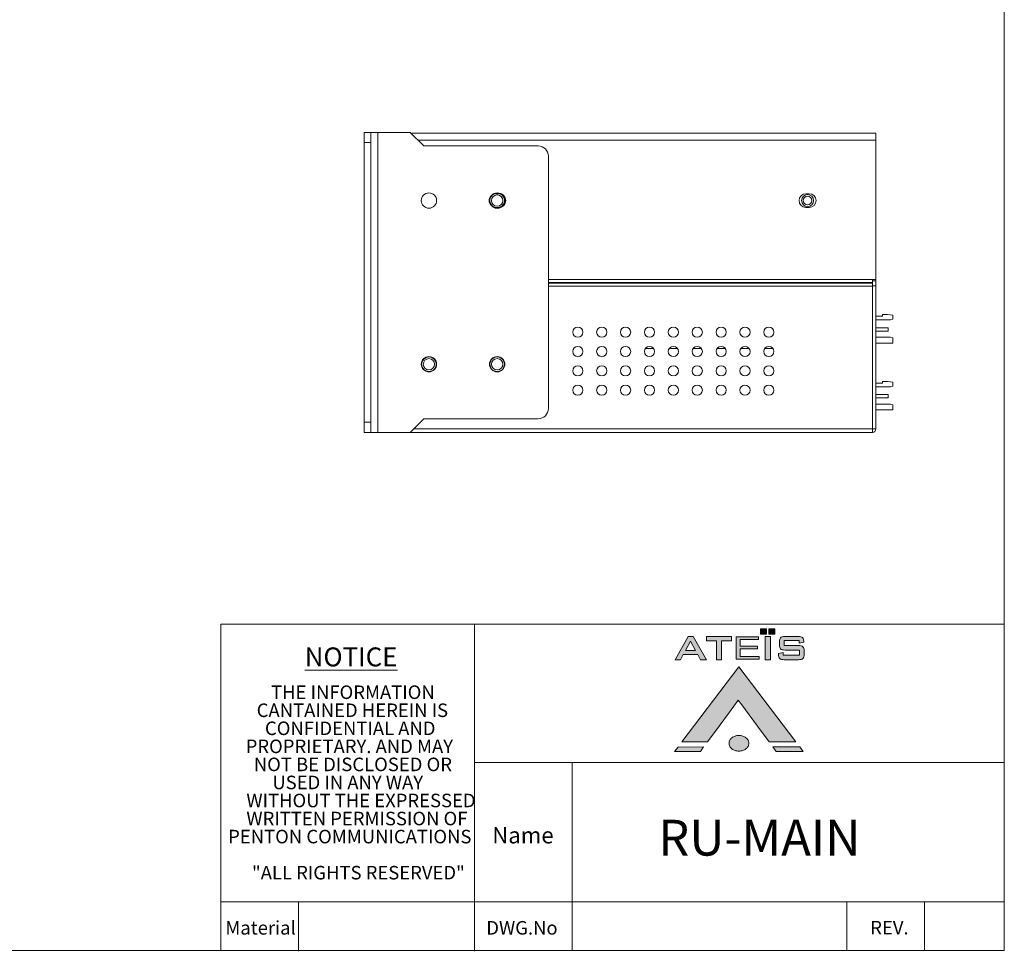
# Model space of a CAD drawing. Units: millimetres. Extents: x 8 to 290, y 6 to 203.
# Drawn here: x 194 to 290, y 6 to 97 of the extents above; entities that cross this region are included whole.
import ezdxf

# ---------------------------------------------------------------- set-up
doc = ezdxf.new("R2010")
doc.units = ezdxf.units.MM
doc.styles.add('SLDTEXTSTYLE0', font='GOTHIC.TTF', dxfattribs={"width": 0.913})
doc.styles.add('SLDTEXTSTYLE1', font='GOTHICB.TTF', dxfattribs={"width": 0.913})

# ---------------------------------------------------------------- blocks, each defined once
blk = doc.blocks.new('SW_NOTE_0')
at = {"color": 0, "linetype": 'Continuous', "lineweight": 0, "char_height": 1.32292, "attachment_point": 1, "style": 'SLDTEXTSTYLE1'}
for s, insert in [('THE INFORMATION', (0, 1.69)), ('CANTAINED HEREIN IS', (-1.407, -0.074)), ('CONFIDENTIAL AND', (-0.599, -1.838)), ('PROPRIETARY. AND MAY', (-2.485, -3.602)), ('NOT BE DISCLOSED OR', (-1.69, -5.366)), ('USED IN ANY WAY', (0.126, -7.13)), ('WITHOUT THE EXPRESSED', (-2.413, -8.894)), ('WRITTEN PERMISSION OF', (-2.413, -10.657)), ('PENTON COMMUNICATIONS', (-4.195, -12.421)), ('"ALL RIGHTS RESERVED"', (-1.868, -15.949))]:
    blk.add_mtext(s, dxfattribs=dict(at, insert=insert))

msp = doc.modelspace()

# ---------------------------------------------------------------- hatches: boundary and pattern name
at = {"linetype": 'Continuous'}
for points in [[(265.95298, 37.690313), (265.95298, 37.188612), (266.543098, 37.188612), (266.543098, 37.690313)], [(266.767075, 37.690313), (266.767075, 37.188612), (267.357092, 37.188612), (267.357092, 37.690313)], [(262.145774, 36.538702), (263.116689, 36.538702), (263.116689, 36.943604), (260.688398, 36.943604), (260.688398, 36.538702), (261.655198, 36.538702), (261.655198, 34.679905), (262.145774, 34.679905)], [(263.580696, 34.716405), (265.836495, 34.716405), (265.836495, 34.97711), (263.98039, 34.97711), (263.98039, 35.7289), (265.652777, 35.7289), (265.652777, 35.988107), (263.98039, 35.988107), (263.98039, 36.664204), (265.766188, 36.664204), (265.766188, 36.924909), (263.580696, 36.924909)], [(266.409595, 34.679905), (266.930981, 34.679905), (266.930981, 36.943604), (266.409595, 36.943604)], [(269.725896, 36.290113), (269.725896, 36.547516), (268.259985, 36.547516), (268.259985, 36.061411), (269.655792, 36.061411), (269.80682, 36.054299), (269.931229, 36.032988), (270.028918, 35.997581), (270.099784, 35.948102), (270.150507, 35.879014), (270.186652, 35.785643), (270.208292, 35.667889), (270.215481, 35.525598), (270.215481, 35.215007), (270.208292, 35.073148), (270.186652, 34.955571), (270.150507, 34.862302), (270.099784, 34.793214), (270.028918, 34.743735), (269.931229, 34.708328), (269.80682, 34.687017), (269.655792, 34.679905), (268.273092, 34.679905), (268.122013, 34.687017), (267.997603, 34.708328), (267.899915, 34.743735), (267.828973, 34.793214), (267.778249, 34.862302), (267.742105, 34.955571), (267.720489, 35.073148), (267.713276, 35.215007), (267.713276, 35.27711), (268.173194, 35.373604), (268.173194, 35.106015), (269.755588, 35.106015), (269.755588, 35.622118), (268.359782, 35.622118), (268.209795, 35.62923), (268.086326, 35.650515), (267.989298, 35.685948), (267.918686, 35.735402), (267.868775, 35.80449), (267.833037, 35.89781), (267.811548, 36.015539), (267.804386, 36.157804), (267.804386, 36.407816), (267.811548, 36.550132), (267.833037, 36.667887), (267.868775, 36.761232), (267.918686, 36.830294), (267.989298, 36.879774), (268.086326, 36.915207), (268.209795, 36.936492), (268.359782, 36.943604), (269.630392, 36.943604), (269.776035, 36.936771), (269.897168, 36.916299), (269.993764, 36.882263), (270.065773, 36.834714), (270.1326, 36.742842), (270.172605, 36.61348), (270.18589, 36.446602), (270.18589, 36.399815)], [(266.799079, 26.641313), (269.413196, 26.643497), (263.844678, 33.969111), (258.268997, 26.633998), (260.76409, 26.636106), (261.904982, 28.176006), (262.925579, 29.553702), (263.776784, 30.732313), (264.115086, 30.263912), (265.661997, 28.176006)], [(263.650444, 25.756047), (263.746177, 25.744388), (263.844678, 25.7404), (263.943205, 25.744388), (264.038937, 25.756047), (264.131393, 25.774995), (264.220065, 25.800827), (264.304469, 25.833212), (264.384123, 25.871693), (264.45852, 25.915914), (264.527176, 25.96547), (264.589609, 26.019978), (264.645311, 26.079059), (264.6938, 26.142305), (264.734567, 26.20931), (264.76713, 26.279744), (264.791006, 26.35315), (264.805687, 26.429172), (264.810691, 26.507404), (264.805687, 26.585636), (264.791006, 26.661633), (264.76713, 26.735039), (264.734567, 26.805448), (264.6938, 26.872453), (264.645311, 26.935674), (264.589609, 26.994754), (264.527176, 27.049262), (264.45852, 27.098818), (264.384123, 27.143039), (264.304469, 27.18152), (264.220065, 27.21388), (264.131393, 27.239737), (264.038937, 27.258685), (263.943205, 27.270344), (263.844678, 27.274306), (263.746177, 27.270344), (263.650444, 27.258685), (263.557988, 27.239737), (263.469317, 27.21388), (263.384913, 27.18152), (263.305284, 27.143039), (263.230887, 27.098818), (263.162231, 27.049262), (263.099823, 26.994754), (263.044121, 26.935674), (262.995658, 26.872453), (262.954891, 26.805448), (262.922328, 26.735039), (262.898477, 26.661633), (262.883796, 26.585636), (262.878792, 26.507404), (262.883796, 26.429172), (262.898477, 26.35315), (262.922328, 26.279744), (262.954891, 26.20931), (262.995658, 26.142305), (263.044121, 26.079059), (263.099823, 26.019978), (263.162231, 25.96547), (263.230887, 25.915914), (263.305284, 25.871693), (263.384913, 25.833212), (263.469317, 25.800827), (263.557988, 25.774995)], [(260.078976, 25.711419), (260.400794, 26.145708), (257.896277, 26.143702), (257.567678, 25.711419)], [(269.785687, 26.153404), (267.162096, 26.151296), (267.487978, 25.711419), (270.121678, 25.711419)]]:
    msp.add_hatch(color=7, dxfattribs=at).paths.add_polyline_path(points, flags=0)
h = msp.add_hatch(color=7, dxfattribs=at)
h.paths.add_polyline_path([(257.617792, 34.679905), (258.137095, 34.679905), (258.397394, 35.174113), (259.816975, 35.174113), (260.086088, 34.679905), (260.671075, 34.679905), (259.386775, 36.943604), (258.884795, 36.943604)], flags=0)
h.paths.add_polyline_path([(258.620177, 35.583408), (259.117687, 36.504311), (259.600795, 35.583408)], flags=0)

# ---------------------------------------------------------------- linework, layer by layer
at = {"color": 250, "linetype": 'Continuous', "lineweight": 15, "true_color": 0x191924}
for p, q in [((289.780301, 6.257874), (289.780301, 202.975692)), ((213.208496, 38.155778), (289.695694, 38.155778)), ((213.208496, 38.155778), (213.208496, 6.257874)), ((237.999201, 38.155778), (237.999201, 6.173292)), ((237.999201, 24.618187), (289.695694, 24.618187)), ((247.560091, 24.618187), (247.560091, 6.257874)), ((213.208496, 10.996091), (289.695694, 10.996091)), ((220.823391, 10.996091), (220.823391, 6.173292)), ((274.381399, 6.257874), (274.381399, 10.996091)), ((281.996294, 6.257874), (281.996294, 10.996091)), ((7.775887, 6.257874), (289.780301, 6.257874))]:
    msp.add_line(p, q, dxfattribs=at)
at = {"color": 7, "linetype": 'Continuous', "lineweight": 15}
for p, q in [((227.224013, 86.2273), (227.89068, 86.2273)), ((227.224013, 85.2273), (227.224013, 86.2273)), ((227.89068, 86.2273), (227.89068, 85.2273)), ((227.89068, 86.2273), (228.557346, 86.2273)), ((228.557346, 56.893967), (228.557346, 86.2273)), ((228.557346, 86.2273), (231.724013, 86.2273)), ((231.724013, 86.2273), (233.057346, 84.893967)), ((231.89068, 86.060633), (231.89068, 86.143967)), ((277.224013, 86.143967), (231.89068, 86.143967)), ((277.224013, 86.143967), (277.224013, 85.4773)), ((227.89068, 85.2273), (227.224013, 85.2273)), ((227.224013, 57.893967), (227.224013, 85.2273)), ((227.89068, 57.893967), (227.89068, 85.2273)), ((233.057346, 84.893967), (244.224013, 84.893967)), ((277.224013, 71.8573), (277.224013, 85.4773)), ((245.224013, 59.2273), (245.224013, 83.893967)), ((277.23068, 82.993967), (277.23068, 78.693967)), ((240.057346, 80.2273), (240.39068, 80.2273)), ((270.39068, 80.2273), (270.724013, 80.2273)), ((240.39068, 78.893967), (240.057346, 78.893967)), ((270.724013, 78.893967), (270.39068, 78.893967)), ((277.23068, 78.693967), (277.224013, 78.693967)), ((245.224013, 71.8573), (277.224013, 71.8573)), ((276.887346, 71.839477), (276.887346, 71.8573)), ((276.887346, 71.537375), (276.887346, 71.839477)), ((276.887346, 71.537375), (276.887346, 71.48461)), ((276.887346, 71.48461), (276.887346, 71.179486)), ((276.89068, 71.7273), (276.89068, 71.8573)), ((276.89068, 71.7273), (277.224013, 71.7273)), ((276.89068, 71.2273), (276.89068, 71.7273)), ((276.89068, 57.230633), (276.89068, 71.2273)), ((276.89068, 71.2273), (277.224013, 71.2273)), ((277.224013, 71.7273), (277.224013, 71.8573)), ((277.224013, 71.7273), (277.224013, 71.2273)), ((277.224013, 57.230633), (277.224013, 71.2273)), ((276.887346, 57.230633), (276.887346, 71.179486)), ((277.877346, 68.243967), (277.877346, 68.420633)), ((277.877346, 68.420633), (278.367346, 68.420633)), ((278.367346, 68.420633), (278.89068, 68.353967)), ((278.89068, 68.353967), (278.89068, 67.963967)), ((276.887346, 68.243967), (276.89068, 68.243967)), ((276.89068, 67.8973), (276.887346, 67.8973)), ((277.224013, 68.243967), (277.877346, 68.243967)), ((278.664013, 67.8973), (277.224013, 67.8973)), ((278.89068, 67.963967), (278.664013, 67.8973)), ((276.89068, 67.1273), (276.887346, 67.1273)), ((276.89068, 66.793967), (276.887346, 66.793967)), ((278.43068, 67.1273), (277.224013, 67.1273)), ((278.43068, 66.793967), (277.224013, 66.793967)), ((278.43068, 66.793967), (278.43068, 67.1273)), ((276.887346, 66.193967), (276.89068, 66.193967)), ((276.887346, 65.6273), (276.89068, 65.6273)), ((277.224013, 66.193967), (278.664013, 66.193967)), ((277.224013, 65.6273), (278.89068, 65.6273)), ((278.664013, 66.193967), (278.89068, 66.1273)), ((278.89068, 66.1273), (278.89068, 65.6273)), ((254.70163, 65.093967), (255.513063, 65.093967)), ((257.034963, 65.093967), (257.846397, 65.093967)), ((259.368296, 65.093967), (260.17973, 65.093967)), ((261.70163, 65.093967), (262.513063, 65.093967)), ((264.034963, 65.093967), (264.846397, 65.093967)), ((266.368296, 65.093967), (267.17973, 65.093967)), ((276.887346, 61.710633), (276.89068, 61.710633)), ((277.224013, 61.710633), (277.877346, 61.710633)), ((277.877346, 61.710633), (277.877346, 61.8873)), ((277.877346, 61.8873), (278.367346, 61.8873)), ((278.367346, 61.8873), (278.89068, 61.820633)), ((278.89068, 61.820633), (278.89068, 61.430633)), ((276.89068, 61.363967), (276.887346, 61.363967)), ((278.664013, 61.363967), (277.224013, 61.363967)), ((278.89068, 61.430633), (278.664013, 61.363967)), ((276.89068, 60.593967), (276.887346, 60.593967)), ((276.89068, 60.260633), (276.887346, 60.260633)), ((276.887346, 59.660633), (276.89068, 59.660633)), ((278.43068, 60.593967), (277.224013, 60.593967)), ((278.43068, 60.260633), (277.224013, 60.260633)), ((277.224013, 59.660633), (278.664013, 59.660633)), ((278.43068, 60.260633), (278.43068, 60.593967)), ((278.664013, 59.660633), (278.89068, 59.593967)), ((276.887346, 59.093967), (276.89068, 59.093967)), ((277.224013, 59.093967), (278.89068, 59.093967)), ((278.89068, 59.593967), (278.89068, 59.093967)), ((227.224013, 57.893967), (227.89068, 57.893967)), ((227.224013, 56.893967), (227.224013, 57.893967)), ((227.89068, 57.893967), (227.89068, 56.893967)), ((233.057346, 58.2273), (231.724013, 56.893967)), ((244.224013, 58.2273), (233.057346, 58.2273)), ((227.89068, 56.893967), (227.224013, 56.893967)), ((228.557346, 56.893967), (227.89068, 56.893967)), ((228.557346, 56.893967), (231.724013, 56.893967)), ((231.724013, 56.893967), (276.887346, 56.893967)), ((276.887346, 57.2273), (276.89068, 57.230633)), ((276.887346, 57.230633), (276.887346, 56.893967)), ((276.89068, 57.230633), (277.224013, 57.230633))]:
    msp.add_line(p, q, dxfattribs=at)
at = {"color": 8, "linetype": 'Continuous', "lineweight": 15}
for p, q in [((277.224013, 85.4773), (232.474013, 85.4773)), ((276.887346, 71.839477), (245.224013, 71.839477)), ((276.887346, 71.537375), (245.224013, 71.537375)), ((276.887346, 71.48461), (245.224013, 71.48461)), ((276.887346, 71.179486), (245.224013, 71.179486)), ((232.06068, 57.230633), (276.887346, 57.230633))]:
    msp.add_line(p, q, dxfattribs=at)
at = {"color": 250, "linetype": 'Continuous', "lineweight": 0, "true_color": 0x191924}
for p, q in [((265.95298, 37.690313), (266.543098, 37.690313)), ((265.95298, 37.188612), (265.95298, 37.690313)), ((265.95298, 37.690313), (266.543098, 37.690313)), ((265.95298, 37.188612), (265.95298, 37.690313)), ((266.543098, 37.690313), (266.543098, 37.188612)), ((266.543098, 37.690313), (266.543098, 37.188612)), ((266.767075, 37.690313), (267.357092, 37.690313)), ((266.767075, 37.188612), (266.767075, 37.690313)), ((266.767075, 37.690313), (267.357092, 37.690313)), ((266.767075, 37.188612), (266.767075, 37.690313)), ((267.357092, 37.690313), (267.357092, 37.188612)), ((267.357092, 37.690313), (267.357092, 37.188612)), ((257.617792, 34.679905), (258.884795, 36.943604)), ((258.884795, 36.943604), (259.386775, 36.943604)), ((259.386775, 36.943604), (260.671075, 34.679905)), ((260.688398, 36.538702), (260.688398, 36.943604)), ((260.688398, 36.943604), (263.116689, 36.943604)), ((263.116689, 36.943604), (263.116689, 36.538702)), ((263.580696, 34.716405), (263.580696, 36.924909)), ((263.580696, 36.924909), (265.766188, 36.924909)), ((265.766188, 36.664204), (263.98039, 36.664204)), ((263.98039, 36.664204), (263.98039, 35.988107)), ((265.766188, 36.924909), (265.766188, 36.664204)), ((266.543098, 37.188612), (265.95298, 37.188612)), ((266.543098, 37.188612), (265.95298, 37.188612)), ((266.409595, 34.679905), (266.409595, 36.943604)), ((266.409595, 36.943604), (266.930981, 36.943604)), ((266.409595, 34.679905), (266.409595, 36.943604)), ((266.409595, 36.943604), (266.930981, 36.943604)), ((267.357092, 37.188612), (266.767075, 37.188612)), ((267.357092, 37.188612), (266.767075, 37.188612)), ((266.930981, 36.943604), (266.930981, 34.679905)), ((266.930981, 36.943604), (266.930981, 34.679905)), ((267.811548, 36.550132), (267.833037, 36.667887)), ((267.833037, 36.667887), (267.868775, 36.761232)), ((267.868775, 36.761232), (267.918686, 36.830294)), ((267.918686, 36.830294), (267.989298, 36.879774)), ((267.989298, 36.879774), (268.086326, 36.915207)), ((268.086326, 36.915207), (268.209795, 36.936492)), ((268.209795, 36.936492), (268.359782, 36.943604)), ((268.359782, 36.943604), (269.630392, 36.943604)), ((269.630392, 36.943604), (269.776035, 36.936771)), ((269.776035, 36.936771), (269.897168, 36.916299)), ((269.897168, 36.916299), (269.993764, 36.882263)), ((269.993764, 36.882263), (270.065773, 36.834714)), ((270.065773, 36.834714), (270.1326, 36.742842)), ((270.1326, 36.742842), (270.172605, 36.61348)), ((270.172605, 36.61348), (270.18589, 36.446602)), ((259.117687, 36.504311), (258.620177, 35.583408)), ((259.117687, 36.504311), (258.620177, 35.583408)), ((259.600795, 35.583408), (259.117687, 36.504311)), ((259.600795, 35.583408), (259.117687, 36.504311)), ((261.655198, 36.538702), (260.688398, 36.538702)), ((261.655198, 34.679905), (261.655198, 36.538702)), ((262.145774, 36.538702), (262.145774, 34.679905)), ((263.116689, 36.538702), (262.145774, 36.538702)), ((263.98039, 35.988107), (265.652777, 35.988107)), ((265.652777, 35.7289), (263.98039, 35.7289)), ((263.98039, 35.7289), (263.98039, 34.97711)), ((265.652777, 35.988107), (265.652777, 35.7289)), ((267.804386, 36.407816), (267.811548, 36.550132)), ((267.804386, 36.157804), (267.804386, 36.407816)), ((267.811548, 36.015539), (267.804386, 36.157804)), ((267.833037, 35.89781), (267.811548, 36.015539)), ((267.868775, 35.80449), (267.833037, 35.89781)), ((267.918686, 35.735402), (267.868775, 35.80449)), ((267.989298, 35.685948), (267.918686, 35.735402)), ((268.086326, 35.650515), (267.989298, 35.685948)), ((268.209795, 35.62923), (268.086326, 35.650515)), ((268.359782, 35.622118), (268.209795, 35.62923)), ((269.725896, 36.547516), (268.259985, 36.547516)), ((268.259985, 36.547516), (268.259985, 36.061411)), ((268.259985, 36.061411), (269.655792, 36.061411)), ((269.755588, 35.622118), (268.359782, 35.622118)), ((269.655792, 36.061411), (269.80682, 36.054299)), ((269.725896, 36.290113), (269.725896, 36.547516)), ((270.18589, 36.399815), (269.725896, 36.290113)), ((269.755588, 35.106015), (269.755588, 35.622118)), ((269.80682, 36.054299), (269.931229, 36.032988)), ((269.931229, 36.032988), (270.028918, 35.997581)), ((270.028918, 35.997581), (270.099784, 35.948102)), ((270.099784, 35.948102), (270.150507, 35.879014)), ((270.150507, 35.879014), (270.186652, 35.785643)), ((270.18589, 36.446602), (270.18589, 36.399815)), ((270.186652, 35.785643), (270.208292, 35.667889)), ((270.208292, 35.667889), (270.215481, 35.525598)), ((258.137095, 34.679905), (257.617792, 34.679905)), ((258.397394, 35.174113), (258.137095, 34.679905)), ((259.816975, 35.174113), (258.397394, 35.174113)), ((258.620177, 35.583408), (259.600795, 35.583408)), ((258.620177, 35.583408), (259.600795, 35.583408)), ((260.086088, 34.679905), (259.816975, 35.174113)), ((260.671075, 34.679905), (260.086088, 34.679905)), ((262.145774, 34.679905), (261.655198, 34.679905)), ((265.836495, 34.716405), (263.580696, 34.716405)), ((263.98039, 34.97711), (265.836495, 34.97711)), ((265.836495, 34.97711), (265.836495, 34.716405)), ((266.930981, 34.679905), (266.409595, 34.679905)), ((266.930981, 34.679905), (266.409595, 34.679905)), ((267.713276, 35.27711), (268.173194, 35.373604)), ((267.713276, 35.215007), (267.713276, 35.27711)), ((267.720489, 35.073148), (267.713276, 35.215007)), ((267.742105, 34.955571), (267.720489, 35.073148)), ((267.778249, 34.862302), (267.742105, 34.955571)), ((267.828973, 34.793214), (267.778249, 34.862302)), ((267.899915, 34.743735), (267.828973, 34.793214)), ((267.997603, 34.708328), (267.899915, 34.743735)), ((268.122013, 34.687017), (267.997603, 34.708328)), ((268.273092, 34.679905), (268.122013, 34.687017)), ((268.173194, 35.373604), (268.173194, 35.106015)), ((268.173194, 35.106015), (269.755588, 35.106015)), ((269.655792, 34.679905), (268.273092, 34.679905)), ((269.80682, 34.687017), (269.655792, 34.679905)), ((269.931229, 34.708328), (269.80682, 34.687017)), ((270.028918, 34.743735), (269.931229, 34.708328)), ((270.099784, 34.793214), (270.028918, 34.743735)), ((270.150507, 34.862302), (270.099784, 34.793214)), ((270.186652, 34.955571), (270.150507, 34.862302)), ((270.208292, 35.073148), (270.186652, 34.955571)), ((270.215481, 35.215007), (270.208292, 35.073148)), ((270.215481, 35.525598), (270.215481, 35.215007)), ((263.844678, 33.969111), (258.268997, 26.633998)), ((269.413196, 26.643497), (263.844678, 33.969111)), ((262.925579, 29.553702), (263.776784, 30.732313)), ((263.776784, 30.732313), (264.115086, 30.263912)), ((264.115086, 30.263912), (265.661997, 28.176006)), ((261.904982, 28.176006), (262.925579, 29.553702)), ((260.76409, 26.636106), (261.904982, 28.176006)), ((265.661997, 28.176006), (266.799079, 26.641313)), ((263.099823, 26.994754), (263.044121, 26.935674)), ((263.162231, 27.049262), (263.099823, 26.994754)), ((263.230887, 27.098818), (263.162231, 27.049262)), ((263.305284, 27.143039), (263.230887, 27.098818)), ((263.384913, 27.18152), (263.305284, 27.143039)), ((263.469317, 27.21388), (263.384913, 27.18152)), ((263.557988, 27.239737), (263.469317, 27.21388)), ((263.650444, 27.258685), (263.557988, 27.239737)), ((263.746177, 27.270344), (263.650444, 27.258685)), ((263.844678, 27.274306), (263.746177, 27.270344)), ((263.943205, 27.270344), (263.844678, 27.274306)), ((264.038937, 27.258685), (263.943205, 27.270344)), ((264.131393, 27.239737), (264.038937, 27.258685)), ((264.220065, 27.21388), (264.131393, 27.239737)), ((264.304469, 27.18152), (264.220065, 27.21388)), ((264.384123, 27.143039), (264.304469, 27.18152)), ((264.45852, 27.098818), (264.384123, 27.143039)), ((264.527176, 27.049262), (264.45852, 27.098818)), ((264.589609, 26.994754), (264.527176, 27.049262)), ((264.645311, 26.935674), (264.589609, 26.994754)), ((257.896277, 26.143702), (257.567678, 25.711419)), ((257.896277, 26.143702), (257.567678, 25.711419)), ((260.400794, 26.145708), (257.896277, 26.143702)), ((260.400794, 26.145708), (257.896277, 26.143702)), ((258.268997, 26.633998), (260.76409, 26.636106)), ((260.078976, 25.711419), (260.400794, 26.145708)), ((260.078976, 25.711419), (260.400794, 26.145708)), ((262.883796, 26.585636), (262.878792, 26.507404)), ((262.878792, 26.507404), (262.883796, 26.429172)), ((262.898477, 26.661633), (262.883796, 26.585636)), ((262.883796, 26.429172), (262.898477, 26.35315)), ((262.922328, 26.735039), (262.898477, 26.661633)), ((262.898477, 26.35315), (262.922328, 26.279744)), ((262.954891, 26.805448), (262.922328, 26.735039)), ((262.922328, 26.279744), (262.954891, 26.20931)), ((262.995658, 26.872453), (262.954891, 26.805448)), ((262.954891, 26.20931), (262.995658, 26.142305)), ((263.044121, 26.935674), (262.995658, 26.872453)), ((262.995658, 26.142305), (263.044121, 26.079059)), ((263.044121, 26.079059), (263.099823, 26.019978)), ((263.099823, 26.019978), (263.162231, 25.96547)), ((264.527176, 25.96547), (264.589609, 26.019978)), ((264.589609, 26.019978), (264.645311, 26.079059)), ((264.6938, 26.872453), (264.645311, 26.935674)), ((264.645311, 26.079059), (264.6938, 26.142305)), ((264.734567, 26.805448), (264.6938, 26.872453)), ((264.6938, 26.142305), (264.734567, 26.20931)), ((264.76713, 26.735039), (264.734567, 26.805448)), ((264.734567, 26.20931), (264.76713, 26.279744)), ((264.791006, 26.661633), (264.76713, 26.735039)), ((264.76713, 26.279744), (264.791006, 26.35315)), ((264.805687, 26.585636), (264.791006, 26.661633)), ((264.791006, 26.35315), (264.805687, 26.429172)), ((264.810691, 26.507404), (264.805687, 26.585636)), ((264.805687, 26.429172), (264.810691, 26.507404)), ((266.799079, 26.641313), (269.413196, 26.643497)), ((269.785687, 26.153404), (267.162096, 26.151296)), ((269.785687, 26.153404), (267.162096, 26.151296)), ((267.162096, 26.151296), (267.487978, 25.711419)), ((267.162096, 26.151296), (267.487978, 25.711419)), ((270.121678, 25.711419), (269.785687, 26.153404)), ((270.121678, 25.711419), (269.785687, 26.153404)), ((257.567678, 25.711419), (260.078976, 25.711419)), ((257.567678, 25.711419), (260.078976, 25.711419)), ((263.162231, 25.96547), (263.230887, 25.915914)), ((263.230887, 25.915914), (263.305284, 25.871693)), ((263.305284, 25.871693), (263.384913, 25.833212)), ((263.384913, 25.833212), (263.469317, 25.800827)), ((263.469317, 25.800827), (263.557988, 25.774995)), ((263.557988, 25.774995), (263.650444, 25.756047)), ((263.650444, 25.756047), (263.746177, 25.744388)), ((263.746177, 25.744388), (263.844678, 25.7404)), ((263.844678, 25.7404), (263.943205, 25.744388)), ((263.943205, 25.744388), (264.038937, 25.756047)), ((264.038937, 25.756047), (264.131393, 25.774995)), ((264.131393, 25.774995), (264.220065, 25.800827)), ((264.220065, 25.800827), (264.304469, 25.833212)), ((264.304469, 25.833212), (264.384123, 25.871693)), ((264.384123, 25.871693), (264.45852, 25.915914)), ((264.45852, 25.915914), (264.527176, 25.96547)), ((267.487978, 25.711419), (270.121678, 25.711419)), ((267.487978, 25.711419), (270.121678, 25.711419))]:
    msp.add_line(p, q, dxfattribs=at)
at = {"color": 7, "linetype": 'Continuous', "lineweight": 15, "flags": 128}
for points in [[(277.23068, 82.993967), (277.228758, 83.013476), (277.224013, 83.029868)], [(239.77874, 80.166292), (239.802224, 80.176553), (240.057346, 80.2273)], [(240.39068, 80.2273), (240.645802, 80.176553), (240.669286, 80.166292)], [(240.057346, 78.893967), (239.802224, 78.944714), (239.77874, 78.954974)], [(240.669286, 78.954974), (240.645802, 78.944714), (240.39068, 78.893967)]]:
    msp.add_lwpolyline(points, dxfattribs=at)
at = {"color": 7, "linetype": 'Continuous', "lineweight": 15}
for centre, radius in [((233.557346, 79.560633), 0.75), ((240.224013, 79.560633), 0.75), ((240.224013, 79.560633), 0.55), ((270.557346, 79.560633), 0.583333), ((270.557346, 79.560633), 0.416667), ((248.107346, 66.690633), 0.5), ((250.44068, 66.690633), 0.5), ((252.774013, 66.690633), 0.5), ((255.107346, 66.690633), 0.5), ((257.44068, 66.690633), 0.5), ((259.774013, 66.690633), 0.5), ((262.107346, 66.690633), 0.5), ((264.44068, 66.690633), 0.5), ((266.774013, 66.690633), 0.5), ((248.107346, 64.801744), 0.5), ((250.44068, 64.801744), 0.5), ((252.774013, 64.801744), 0.5), ((255.107346, 64.801744), 0.5), ((257.44068, 64.801744), 0.5), ((259.774013, 64.801744), 0.5), ((262.107346, 64.801744), 0.5), ((264.44068, 64.801744), 0.5), ((266.774013, 64.801744), 0.5), ((233.557346, 63.560633), 0.75), ((233.557346, 63.560633), 0.716667), ((233.557346, 63.560633), 0.55), ((240.224013, 63.560633), 0.75), ((240.224013, 63.560633), 0.716667), ((240.224013, 63.560633), 0.55), ((248.107346, 62.912855), 0.5), ((250.44068, 62.912855), 0.5), ((252.774013, 62.912855), 0.5), ((255.107346, 62.912855), 0.5), ((257.44068, 62.912855), 0.5), ((259.774013, 62.912855), 0.5), ((262.107346, 62.912855), 0.5), ((264.44068, 62.912855), 0.5), ((266.774013, 62.912855), 0.5), ((248.107346, 61.023967), 0.5), ((250.44068, 61.023967), 0.5), ((252.774013, 61.023967), 0.5), ((255.107346, 61.023967), 0.5), ((257.44068, 61.023967), 0.5), ((259.774013, 61.023967), 0.5), ((262.107346, 61.023967), 0.5), ((264.44068, 61.023967), 0.5), ((266.774013, 61.023967), 0.5)]:
    msp.add_circle(centre, radius, dxfattribs=at)
at = {"color": 7, "linetype": 'Continuous'}
msp.add_circle((240.224013, 79.560633), 0.75, dxfattribs=at)
at = {"color": 7, "linetype": 'Continuous', "lineweight": 15}
for centre, radius, start, end in [((244.224013, 83.893967), 1, 0, 90), ((270.39068, 79.560633), 0.666667, 90, 270), ((270.724013, 79.560633), 0.666667, 270, 90), ((244.224013, 59.2273), 1, 270, 0), ((276.887346, 57.230633), 0.336667, 270, 0)]:
    msp.add_arc(centre, radius, start, end, dxfattribs=at)
at = {"color": 8, "linetype": 'Continuous', "lineweight": 15}
for start, end in [(113.94214385, 246.05785615), (0, 66.05785607), (293.94214392, 0)]:
    msp.add_arc((240.224013, 79.560633), 0.716667, start, end, dxfattribs=at)
at = {"color": 7, "linetype": 'Continuous'}
msp.add_arc((240.39068, 79.560633), 0.666667, 270, 90, dxfattribs=at)

# ---------------------------------------------------------------- block references
at = {"color": 7, "linetype": 'Continuous', "lineweight": 0}
msp.add_blockref('SW_NOTE_0', (218.129601, 30.471381), dxfattribs=at)

# ---------------------------------------------------------------- texts
at = {"color": 7, "linetype": 'Continuous', "lineweight": 0, "attachment_point": 1}
for s, insert, char_height, style in [('\\LNOTICE', (221.419255, 35.876664), 1.8520833, 'SLDTEXTSTYLE1'), ('Name', (239.745066, 18.310148), 1.5875, 'SLDTEXTSTYLE1'), ('RU-MAIN', (255.965791, 19.029546), 3.5, 'SLDTEXTSTYLE0'), ('Material', (213.65944, 9.130139), 1.3229167, 'SLDTEXTSTYLE1'), ('DWG.No', (239.158201, 9.130139), 1.3229167, 'SLDTEXTSTYLE1'), ('REV.', (276.679441, 9.144838), 1.3229167, 'SLDTEXTSTYLE1')]:
    msp.add_mtext(s, dxfattribs=dict(at, insert=insert, char_height=char_height, style=style))

doc.saveas('drawing.dxf')
